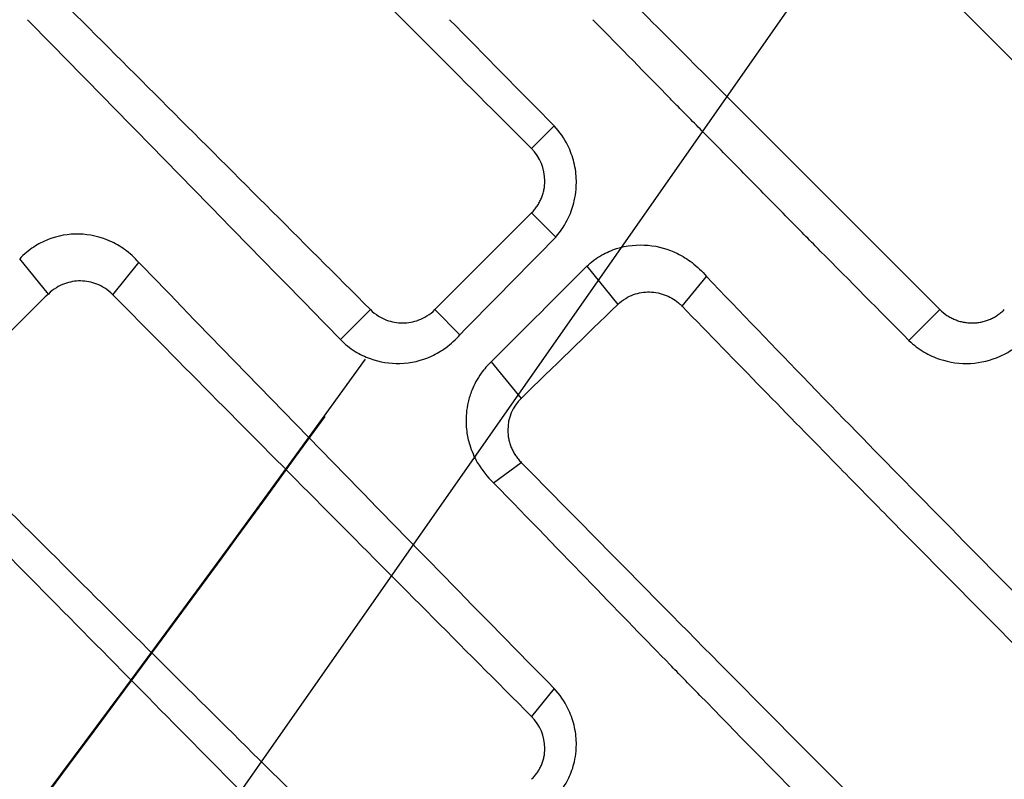
# Model space of a CAD drawing. Extents: x -1485 to 0, y 0 to 1050.
# Drawn here: x -741 to -737, y 622 to 625 of the extents above; entities that cross this region are included whole.
import ezdxf

# ---------------------------------------------------------------- set-up
doc = ezdxf.new("R2010")
doc.units = 0
doc.header["$LTSCALE"] = 5
doc.linetypes.add('PHANTOM', pattern=[11, 6, -1, 1, -1, 1, -1])
doc.layers.get('0').update_dxf_attribs({"linetype": 'CONTINUOUS'})
doc.layers.get('DEFPOINTS').update_dxf_attribs({"color": 161, "linetype": 'CONTINUOUS', "lineweight": 15})
doc.layers.add('4', color=4, linetype='CONTINUOUS', lineweight=15)
doc.styles.get("Standard").update_dxf_attribs({"font": 'txt.shx', "bigfont": 'extfont.shx'})
doc.dimstyles.new('FURUNO$0', dxfattribs={"dimtxt": 3, "dimasz": 2.5, "dimexe": 1, "dimexo": 1, "dimgap": 1.5, "dimtad": 3, "dimdec": 5, "dimdsep": 46, "dimtxsty": 'Standard', "dimblk": 'OPEN30', "dimblk1": 'OPEN30', "dimblk2": 'OPEN30', "dimcen": 0, "dimclrd": 256, "dimclre": 256, "dimclrt": 4, "dimadec": 4, "dimazin": 2, "dimtm": 1e-09, "dimtfac": 0.8, "dimtdec": 5, "dimtmove": 0, "dimatfit": 0, "dimldrblk": 'OPEN30', "dimfxl": 0, "dimtvp": 1, "dimtolj": 1, "dimlwd": -1, "dimlwe": -1, "dimarcsym": 0})
doc.dimstyles.new('FURUNO$2', dxfattribs={"dimtxt": 3, "dimasz": 2.5, "dimexe": 1, "dimexo": 1, "dimgap": 1.5, "dimtad": 3, "dimdec": 5, "dimdsep": 46, "dimtxsty": 'Standard', "dimblk": 'OPEN30', "dimblk1": 'OPEN30', "dimblk2": 'OPEN30', "dimcen": 0, "dimclrd": 256, "dimclre": 256, "dimclrt": 4, "dimadec": 4, "dimazin": 2, "dimtm": 1e-09, "dimtfac": 0.8, "dimtdec": 5, "dimtmove": 0, "dimatfit": 0, "dimldrblk": 'OPEN30', "dimfxl": 0, "dimtvp": 1, "dimtolj": 1, "dimlwd": -1, "dimlwe": -1, "dimarcsym": 0})

# ---------------------------------------------------------------- blocks, each defined once
blk = doc.blocks.new('_OPEN30')
at = {"color": 0}
for p, q in [((-1, 0.26795), (0, 0)), ((0, 0), (-1, -0.26795)), ((0, 0), (-1, 0))]:
    blk.add_line(p, q, dxfattribs=at)
blk = doc.blocks.new('*D14')
at = {"layer": '4', "transparency": 16777216}
for p, q in [((-778.8324, 570.8886), (-778.8324, 771.7106)), ((-731.4307, 689.0107), (-731.4307, 771.7106)), ((-768.8324, 766.7106), (-741.4307, 766.7106))]:
    blk.add_line(p, q, dxfattribs=at)
at = {"layer": 'DEFPOINTS', "color": 0, "transparency": 16777216}
for p in [(-731.4307, 766.7106), (-731.4307, 684.0107), (-778.8324, 565.8886)]:
    blk.add_point(p, dxfattribs=at)
at = {"layer": '4', "transparency": 16777216, "xscale": 10, "yscale": 10, "zscale": 10, "rotation": 180}
blk.add_blockref('_OPEN30', (-778.8324, 766.7106), dxfattribs=at)
at = {"layer": '4', "transparency": 16777216, "xscale": 10, "yscale": 10, "zscale": 10}
blk.add_blockref('_OPEN30', (-731.4307, 766.7106), dxfattribs=at)
at = {"layer": '4', "transparency": 16777216, "insert": (-755.1315, 780.4606), "char_height": 12.5, "attachment_point": 5}
blk.add_mtext('\\A1;47±5', dxfattribs=at)
blk = doc.blocks.new('*D17')
at = {"layer": '4', "transparency": 16777216}
for p, q in [((-731.4307, 686.1895), (-731.4307, 740.0042)), ((-680.0989, 707.2099), (-670.5722, 720.8156))]:
    blk.add_line(p, q, dxfattribs=at)
for start, end in [(55, 90), (95.669352, 101.338704), (43.661296, 49.330648)]:
    blk.add_arc((-731.4307, 633.9006), 101.1036, start, end, dxfattribs=at)
at = {"layer": 'DEFPOINTS', "color": 0, "transparency": 16777216}
for p in [(-710.9857, 732.9154), (-682.9668, 703.1141), (-698.1166, 681.478), (-731.4307, 681.1895), (-731.4307, 517.1895)]:
    blk.add_point(p, dxfattribs=at)
at = {"layer": '4', "transparency": 16777216, "xscale": 10, "yscale": 10, "zscale": 10}
for p, rotation in [((-731.4307, 735.0042), 2.834675937533911), ((-673.44, 716.7198), 142.1653240624662)]:
    blk.add_blockref('_OPEN30', p, dxfattribs=dict(at, rotation=rotation))
at = {"layer": '4', "transparency": 16777216, "insert": (-692.1616, 741.8324), "char_height": 12.5, "attachment_point": 5, "rotation": 340.007}
blk.add_mtext('\\A1;35°', dxfattribs=at)

msp = doc.modelspace()

# ---------------------------------------------------------------- linework, layer by layer
at = {"color": 4, "linetype": 'PHANTOM', "ltscale": 0.5}
msp.add_line((-777.033353, 568.773212), (-722.035752, 647.317926), dxfattribs=at)
for p, q in [((-738.742842, 624.424046), (-738.843456, 624.323432)), ((-738.843456, 624.037406), (-739.272495, 623.608368)), ((-738.736061, 623.930012), (-738.843456, 624.037406)), ((-740.702621, 623.674665), (-740.58645, 623.8176)), ((-738.174488, 623.623237), (-738.066818, 623.755713)), ((-739.272494, 623.608367), (-739.161156, 623.497029)), ((-739.021906, 623.377182), (-738.889553, 623.214337)), ((-739.011727, 622.839902), (-738.889553, 622.930217)), ((-738.742842, 621.926169), (-738.843456, 621.802375))]:
    msp.add_line(p, q)
at = {"color": 4}
for p, q in [((-740.988653, 623.677668), (-741.115816, 623.834128)), ((-738.598354, 623.800918), (-738.460514, 623.631322)), ((-739.558521, 623.608367), (-739.691783, 623.475105)), ((-737.030385, 623.608368), (-737.167657, 623.471095))]:
    msp.add_line(p, q, dxfattribs=at)
for centre, major_axis, ratio, start_param, end_param in [((-732.159153, 623.376352), (-48.261431, 48.507254), 0.0575872, 1.4822921, 1.49199853), ((-728.642179, 627.249499), (45.2237, 44.993194), 0.0755516, 1.72022178, 1.72984707), ((-735.88567, 639.297188), (-53.008223, -53.830788), 0.12303507, 1.39023547, 1.39827784)]:
    msp.add_ellipse(centre, major_axis=major_axis, ratio=ratio, start_param=start_param, end_param=end_param)
for points, knots in [([(-738.843456, 624.323432), (-739.153907, 624.633884), (-739.463918, 624.943896), (-740.083842, 625.563822), (-740.393303, 625.873284), (-740.702621, 626.182603)], [0, 0, 0, 0, 0.132052133, 0.132052133, 0.264087102, 0.264087102, 0.264087102, 0.264087102]), ([(-738.174488, 626.182601), (-737.934166, 625.942279), (-737.696487, 625.7046), (-737.413702, 625.421814), (-737.338127, 625.346239), (-736.94791, 624.956022), (-736.631954, 624.640066), (-736.31532, 624.323432)], [-0.25578638, -0.25578638, -0.25578638, -0.25578638, -0.166907038, -0.166907038, -0.134545757, -0.134545757, -0.000000018, -0.000000018, -0.000000018, -0.000000018]), ([(-741.417691, 625.467533), (-741.107985, 625.157827), (-740.798324, 624.848166), (-740.178407, 624.22825), (-739.868616, 623.91846), (-739.558521, 623.608367)], [0.000000009, 0.000000009, 0.000000009, 0.000000009, 0.13159386, 0.13159386, 0.263163379, 0.263163379, 0.263163379, 0.263163379]), ([(-737.030392, 623.608375), (-737.512322, 624.090305), (-737.929209, 624.507192), (-738.487942, 625.065924), (-738.688789, 625.266771), (-738.889553, 625.467536)], [-0.238589992, -0.238589992, -0.238589992, -0.238589992, -0.085850532, -0.085850532, -0.000000001, -0.000000001, -0.000000001, -0.000000001]), ([(-741.080656, 624.895482), (-740.848479, 624.658742), (-740.616387, 624.421787), (-740.153389, 623.94834), (-739.922457, 623.711825), (-739.691783, 623.475105)], [0.000000228, 0.000000228, 0.000000228, 0.000000228, 0.09953996, 0.09953996, 0.198703739, 0.198703739, 0.198703739, 0.198703739]), ([(-737.167664, 623.471102), (-737.298894, 623.603721), (-737.430091, 623.736233), (-737.600377, 623.908139), (-737.649254, 623.957642), (-737.75189, 624.061989), (-737.810581, 624.121642), (-737.928025, 624.240979), (-737.986779, 624.300665), (-738.089578, 624.405066), (-738.133631, 624.449796), (-738.196592, 624.513714), (-738.211591, 624.528931), (-738.336451, 624.655782), (-738.444971, 624.767086), (-738.570724, 624.895483)], [-0.204945917, -0.204945917, -0.204945917, -0.204945917, -0.145306615, -0.145306615, -0.127478813, -0.127478813, -0.103659753, -0.103659753, -0.079804492, -0.079804492, -0.061910061, -0.061910061, -0.054223298, -0.054223298, -0.000000215, -0.000000215, -0.000000215, -0.000000215]), ([(-738.736061, 623.930012), (-738.712962, 623.956386), (-738.693679, 623.985971), (-738.667891, 624.041405), (-738.659425, 624.066061), (-738.649823, 624.107984), (-738.647174, 624.124786), (-738.644563, 624.154663), (-738.644116, 624.167645), (-738.644605, 624.194271), (-738.645616, 624.207903), (-738.649181, 624.235187), (-738.651752, 624.248809), (-738.661446, 624.287901), (-738.670556, 624.312789), (-738.698079, 624.3685), (-738.718481, 624.398002), (-738.742842, 624.424046)], [0.0000000013, 0.0000000013, 0.0000000013, 0.0000000013, 0.0106303624, 0.0106303624, 0.018470738, 0.018470738, 0.0235841343, 0.0235841343, 0.0274873439, 0.0274873439, 0.0315955991, 0.0315955991, 0.0357593893, 0.0357593893, 0.0436999943, 0.0436999943, 0.054443707, 0.054443707, 0.054443707, 0.054443707]), ([(-738.843456, 624.037406), (-738.841104, 624.039758), (-738.838815, 624.042163), (-738.836591, 624.044618), (-738.834366, 624.047073), (-738.832206, 624.049578), (-738.830112, 624.052131), (-738.828017, 624.054683), (-738.825988, 624.057284), (-738.824026, 624.059929), (-738.822064, 624.062574), (-738.820169, 624.065264), (-738.818342, 624.067996), (-738.816515, 624.070729), (-738.814756, 624.073503), (-738.813067, 624.076317), (-738.811377, 624.079131), (-738.809757, 624.081985), (-738.808208, 624.084875), (-738.806659, 624.087766), (-738.80518, 624.090693), (-738.803774, 624.093654), (-738.802367, 624.096616), (-738.801032, 624.099612), (-738.799771, 624.102639), (-738.79851, 624.105666), (-738.797321, 624.108725), (-738.796208, 624.111812), (-738.795094, 624.1149), (-738.794055, 624.118016), (-738.793092, 624.121159), (-738.792129, 624.124301), (-738.791241, 624.12747), (-738.790431, 624.130662), (-738.789621, 624.133855), (-738.788888, 624.13707), (-738.788233, 624.140307), (-738.785613, 624.153253), (-738.784248, 624.166532), (-738.784218, 624.179973), (-738.784099, 624.23382), (-738.805447, 624.285423), (-738.843456, 624.323432)], [0, 0, 0, 0, 0.03122571, 0.03122571, 0.03122571, 0.06245142, 0.06245142, 0.06245142, 0.09367713, 0.09367713, 0.09367713, 0.12490284, 0.12490284, 0.12490284, 0.15612855, 0.15612855, 0.15612855, 0.18735426, 0.18735426, 0.18735426, 0.21857997, 0.21857997, 0.21857997, 0.24980569, 0.24980569, 0.24980569, 0.2810314, 0.2810314, 0.2810314, 0.31225711, 0.31225711, 0.31225711, 0.34348282, 0.34348282, 0.34348282, 0.37470853, 0.37470853, 0.37470853, 0.49961137, 0.49961137, 0.49961137, 1, 1, 1, 1]), ([(-740.586451, 623.817601), (-740.605435, 623.8393), (-740.626841, 623.85876), (-740.670558, 623.890071), (-740.692249, 623.902516), (-740.758398, 623.931928), (-740.805006, 623.942506), (-740.899383, 623.944697), (-740.946026, 623.936367), (-741.011932, 623.910313), (-741.03318, 623.8993), (-741.075979, 623.871316), (-741.09698, 623.853829), (-741.115816, 623.834128)], [0.0000000607, 0.0000000607, 0.0000000607, 0.0000000607, 0.0086501376, 0.0086501376, 0.0161353411, 0.0161353411, 0.0303830426, 0.0303830426, 0.0445540419, 0.0445540419, 0.0517566515, 0.0517566515, 0.0599829159, 0.0599829159, 0.0599829159, 0.0599829159]), ([(-738.598354, 623.800918), (-738.57839, 623.819784), (-738.556269, 623.836197), (-738.511325, 623.861862), (-738.489024, 623.871638), (-738.42061, 623.893421), (-738.372901, 623.898383), (-738.280541, 623.889815), (-738.236764, 623.877315), (-738.173017, 623.846119), (-738.151233, 623.832658), (-738.10735, 623.799213), (-738.085814, 623.778588), (-738.066818, 623.755713)], [-0.0607077705, -0.0607077705, -0.0607077705, -0.0607077705, -0.052328152, -0.052328152, -0.0449105798, -0.0449105798, -0.0304094952, -0.0304094952, -0.0166448273, -0.0166448273, -0.0089298712, -0.0089298712, 0, 0, 0, 0]), ([(-738.742842, 621.926169), (-739.066072, 622.255341), (-739.38871, 622.585061), (-740.003308, 623.215716), (-740.295178, 623.516321), (-740.58645, 623.8176)], [0, 0, 0, 0, 0.13854685, 0.13854685, 0.264282894, 0.264282894, 0.264282894, 0.264282894]), ([(-738.598354, 623.800918), (-738.668914, 623.73016), (-738.739492, 623.659469), (-738.880677, 623.518224), (-738.951285, 623.447669), (-739.021906, 623.377182)], [0, 0, 0, 0, 0.0303642041, 0.0303642041, 0.0607284055, 0.0607284055, 0.0607284055, 0.0607284055]), ([(-740.702622, 623.674666), (-740.713378, 623.68555), (-740.725308, 623.695202), (-740.749482, 623.710646), (-740.76144, 623.716731), (-740.796716, 623.730514), (-740.820917, 623.735233), (-740.869887, 623.735808), (-740.894166, 623.731649), (-740.929607, 623.718605), (-740.941608, 623.712769), (-740.965881, 623.697798), (-740.977855, 623.688368), (-740.988653, 623.677668)], [0.0000000389, 0.0000000389, 0.0000000389, 0.0000000389, 0.004591354, 0.004591354, 0.0086078803, 0.0086078803, 0.0159604162, 0.0159604162, 0.0233229481, 0.0233229481, 0.0273346654, 0.0273346654, 0.031918795, 0.031918795, 0.031918795, 0.031918795]), ([(-736.21185, 621.863057), (-736.528182, 622.179208), (-736.843717, 622.497592), (-737.308548, 622.97116), (-737.433538, 623.09846), (-737.763257, 623.439855), (-737.915226, 623.597717), (-738.066818, 623.755713)], [0, 0, 0, 0, 0.13447487, 0.13447487, 0.199075674, 0.199075674, 0.254512804, 0.254512804, 0.254512804, 0.254512804]), ([(-740.988653, 623.677668), (-741.060153, 623.606817), (-741.131654, 623.536005), (-741.27467, 623.394447), (-741.346178, 623.323708), (-741.417691, 623.253003)], [0, 0, 0, 0, 0.0303444872, 0.0303444872, 0.0606889427, 0.0606889427, 0.0606889427, 0.0606889427]), ([(-738.460514, 623.631322), (-738.449868, 623.64168), (-738.438093, 623.650769), (-738.41424, 623.665168), (-738.402444, 623.67076), (-738.367604, 623.683212), (-738.343728, 623.687082), (-738.294074, 623.686228), (-738.268702, 623.680912), (-738.222914, 623.661966), (-738.202585, 623.649137), (-738.181266, 623.62998), (-738.17782, 623.626666), (-738.174488, 623.623237)], [-0.0321581559, -0.0321581559, -0.0321581559, -0.0321581559, -0.0276468512, -0.0276468512, -0.0236852286, -0.0236852286, -0.0163965001, -0.0163965001, -0.0086178999, -0.0086178999, -0.0014365143, -0.0014365143, 0, 0, 0, 0]), ([(-738.843456, 621.802375), (-739.153907, 622.113582), (-739.463918, 622.425033), (-740.083842, 623.049303), (-740.393303, 623.361668), (-740.702621, 623.674665)], [0, 0, 0, 0, 0.132052133, 0.132052133, 0.264087102, 0.264087102, 0.264087102, 0.264087102]), ([(-739.558521, 623.608367), (-739.547696, 623.597541), (-739.535699, 623.58799), (-739.511381, 623.572779), (-739.499358, 623.56683), (-739.463842, 623.553446), (-739.43952, 623.54907), (-739.390577, 623.549188), (-739.366416, 623.553661), (-739.331209, 623.567043), (-739.319273, 623.572986), (-739.295147, 623.588129), (-739.283238, 623.597623), (-739.272494, 623.608367)], [0, 0, 0, 0, 0.0045934073, 0.0045934073, 0.0086171104, 0.0086171104, 0.0160146762, 0.0160146762, 0.0233953117, 0.0233953117, 0.0274280249, 0.0274280249, 0.0320344581, 0.0320344581, 0.0320344581, 0.0320344581]), ([(-738.174488, 623.623237), (-737.934166, 623.375883), (-737.696486, 623.132316), (-737.413699, 622.843716), (-737.338124, 622.766751), (-736.947907, 622.370194), (-736.631953, 622.051916), (-736.31532, 621.735749)], [-0.255786519, -0.255786519, -0.255786519, -0.255786519, -0.166906674, -0.166906674, -0.134545277, -0.134545277, 0, 0, 0, 0]), ([(-737.030385, 623.608368), (-737.020811, 623.598794), (-737.010394, 623.590294), (-736.999315, 623.582932), (-736.996546, 623.581091), (-736.993735, 623.579322), (-736.990885, 623.577624), (-736.988036, 623.575927), (-736.985148, 623.574302), (-736.982225, 623.57275), (-736.979301, 623.571197), (-736.976342, 623.569718), (-736.97335, 623.568314), (-736.970359, 623.566909), (-736.967334, 623.565578), (-736.96428, 623.564322), (-736.961225, 623.563067), (-736.958141, 623.561886), (-736.95503, 623.560782), (-736.951918, 623.559678), (-736.94878, 623.55865), (-736.945618, 623.557699), (-736.942455, 623.556748), (-736.939269, 623.555874), (-736.936061, 623.555078), (-736.932853, 623.554283), (-736.929624, 623.553565), (-736.926376, 623.552927), (-736.923129, 623.552288), (-736.919863, 623.551729), (-736.916581, 623.55125), (-736.913299, 623.550771), (-736.910002, 623.550372), (-736.906692, 623.550055), (-736.903382, 623.549737), (-736.90006, 623.5495), (-736.896727, 623.549346), (-736.893395, 623.549192), (-736.890052, 623.54912), (-736.886703, 623.549131), (-736.883361, 623.549142), (-736.880027, 623.549236), (-736.876706, 623.549411), (-736.873384, 623.549586), (-736.870074, 623.549843), (-736.866779, 623.55018), (-736.863484, 623.550517), (-736.860203, 623.550935), (-736.85694, 623.551431), (-736.853677, 623.551928), (-736.85043, 623.552504), (-736.847204, 623.553157), (-736.843978, 623.553811), (-736.840771, 623.554543), (-736.837588, 623.555352), (-736.834404, 623.55616), (-736.831243, 623.557046), (-736.828107, 623.558007), (-736.824972, 623.558968), (-736.821862, 623.560005), (-736.818779, 623.561116), (-736.815697, 623.562227), (-736.812643, 623.563413), (-736.80962, 623.564672), (-736.806596, 623.565931), (-736.803604, 623.567264), (-736.800645, 623.568668), (-736.797686, 623.570073), (-736.79476, 623.571549), (-736.791871, 623.573097), (-736.788981, 623.574645), (-736.786128, 623.576263), (-736.783314, 623.577952), (-736.7805, 623.57964), (-736.777725, 623.581399), (-736.774991, 623.583226), (-736.772257, 623.585052), (-736.769565, 623.586948), (-736.766918, 623.588911), (-736.76427, 623.590874), (-736.761667, 623.592904), (-736.75911, 623.595001), (-736.756554, 623.597098), (-736.754045, 623.599261), (-736.751585, 623.601489), (-736.749126, 623.603717), (-736.746716, 623.60601), (-736.744359, 623.608368)], [0, 0, 0, 0, 0.12512877, 0.12512877, 0.12512877, 0.15641096, 0.15641096, 0.15641096, 0.18769315, 0.18769315, 0.18769315, 0.21897535, 0.21897535, 0.21897535, 0.25025754, 0.25025754, 0.25025754, 0.28153973, 0.28153973, 0.28153973, 0.31282192, 0.31282192, 0.31282192, 0.34410412, 0.34410412, 0.34410412, 0.37538631, 0.37538631, 0.37538631, 0.4066685, 0.4066685, 0.4066685, 0.43795069, 0.43795069, 0.43795069, 0.46923288, 0.46923288, 0.46923288, 0.50051508, 0.50051508, 0.50051508, 0.53173288, 0.53173288, 0.53173288, 0.56295069, 0.56295069, 0.56295069, 0.5941685, 0.5941685, 0.5941685, 0.62538631, 0.62538631, 0.62538631, 0.65660412, 0.65660412, 0.65660412, 0.68782192, 0.68782192, 0.68782192, 0.71903973, 0.71903973, 0.71903973, 0.75025754, 0.75025754, 0.75025754, 0.78147535, 0.78147535, 0.78147535, 0.81269315, 0.81269315, 0.81269315, 0.84391096, 0.84391096, 0.84391096, 0.87512877, 0.87512877, 0.87512877, 0.90634658, 0.90634658, 0.90634658, 0.93756438, 0.93756438, 0.93756438, 0.96878219, 0.96878219, 0.96878219, 1, 1, 1, 1]), ([(-739.691782, 623.475105), (-739.672039, 623.455212), (-739.650069, 623.437697), (-739.605381, 623.409931), (-739.583198, 623.399134), (-739.517471, 623.375197), (-739.472483, 623.368015), (-739.378968, 623.370781), (-739.331545, 623.381956), (-739.26525, 623.412198), (-739.243899, 623.424681), (-739.200877, 623.455981), (-739.179811, 623.475394), (-739.161156, 623.497029)], [0.0000000832, 0.0000000832, 0.0000000832, 0.0000000832, 0.0084084082, 0.0084084082, 0.0157984157, 0.0157984157, 0.0294162494, 0.0294162494, 0.0440105662, 0.0440105662, 0.0514847829, 0.0514847829, 0.0601379409, 0.0601379409, 0.0601379409, 0.0601379409]), ([(-737.167657, 623.471095), (-737.147125, 623.451363), (-737.124372, 623.434131), (-737.07813, 623.406963), (-737.055177, 623.396508), (-736.987075, 623.373587), (-736.940485, 623.367336), (-736.848687, 623.372324), (-736.804284, 623.383092), (-736.740006, 623.411715), (-736.718143, 623.424227), (-736.67405, 623.455743), (-736.652436, 623.475363), (-736.633304, 623.497313)], [0, 0, 0, 0, 0.0085504885, 0.0085504885, 0.0161229585, 0.0161229585, 0.0302067834, 0.0302067834, 0.0439401058, 0.0439401058, 0.0515666715, 0.0515666715, 0.0603941244, 0.0603941244, 0.0603941244, 0.0603941244]), ([(-739.021906, 623.377182), (-739.038592, 623.361576), (-739.053695, 623.34437), (-739.084024, 623.302147), (-739.098027, 623.276448), (-739.115436, 623.232458), (-739.120824, 623.215102), (-739.12864, 623.181067), (-739.131255, 623.164476), (-739.13384, 623.1349), (-739.134281, 623.12199), (-739.133782, 623.095357), (-739.132755, 623.081649), (-739.128301, 623.047709), (-739.123951, 623.027635), (-739.109668, 622.980786), (-739.098275, 622.954562), (-739.064698, 622.896376), (-739.040312, 622.866023), (-739.011727, 622.839902)], [0.0000000027, 0.0000000027, 0.0000000027, 0.0000000027, 0.0069531118, 0.0069531118, 0.0158126677, 0.0158126677, 0.0213181482, 0.0213181482, 0.0263997165, 0.0263997165, 0.0303043564, 0.0303043564, 0.0344512947, 0.0344512947, 0.040631688, 0.040631688, 0.0491962351, 0.0491962351, 0.0608057983, 0.0608057983, 0.0608057983, 0.0608057983]), ([(-738.889553, 623.214337), (-738.927563, 623.177433), (-738.948888, 623.126623), (-738.948791, 623.073209), (-738.948766, 623.059868), (-738.947408, 623.046654), (-738.944794, 623.033738), (-738.943488, 623.027281), (-738.941867, 623.020897), (-738.939943, 623.01461), (-738.938981, 623.011467), (-738.937943, 623.008347), (-738.936831, 623.005255), (-738.935718, 623.002162), (-738.934531, 622.999096), (-738.93327, 622.996059), (-738.932009, 622.993023), (-738.930675, 622.990016), (-738.929269, 622.987041), (-738.927862, 622.984066), (-738.926384, 622.981123), (-738.924835, 622.978215), (-738.923285, 622.975307), (-738.921665, 622.972434), (-738.919975, 622.969599), (-738.918285, 622.966763), (-738.916525, 622.963965), (-738.914697, 622.961207), (-738.912868, 622.958449), (-738.910972, 622.955732), (-738.909008, 622.953057), (-738.907044, 622.950382), (-738.905013, 622.94775), (-738.902916, 622.945164), (-738.900819, 622.942578), (-738.898656, 622.940038), (-738.896429, 622.937546), (-738.894201, 622.935053), (-738.891909, 622.93261), (-738.889553, 622.930217)], [0, 0, 0, 0, 0.500253257, 0.500253257, 0.500253257, 0.625189942, 0.625189942, 0.625189942, 0.687658285, 0.687658285, 0.687658285, 0.718892457, 0.718892457, 0.718892457, 0.750126628, 0.750126628, 0.750126628, 0.7813608, 0.7813608, 0.7813608, 0.812594971, 0.812594971, 0.812594971, 0.843829143, 0.843829143, 0.843829143, 0.875063314, 0.875063314, 0.875063314, 0.906297486, 0.906297486, 0.906297486, 0.937531657, 0.937531657, 0.937531657, 0.968765829, 0.968765829, 0.968765829, 0.999999946, 0.999999946, 0.999999946, 0.999999946]), ([(-741.417691, 622.96884), (-741.107985, 622.659675), (-740.798324, 622.351315), (-740.178407, 621.735473), (-739.868616, 621.428454), (-739.558521, 621.121835)], [0.000000009, 0.000000009, 0.000000009, 0.000000009, 0.13159386, 0.13159386, 0.263163379, 0.263163379, 0.263163379, 0.263163379]), ([(-737.030392, 621.055697), (-737.512322, 621.535317), (-737.929209, 621.956683), (-738.487942, 622.522583), (-738.688789, 622.726291), (-738.889553, 622.930216)], [-0.238589984, -0.238589984, -0.238589984, -0.238589984, -0.085850532, -0.085850532, -0.000000001, -0.000000001, -0.000000001, -0.000000001]), ([(-741.530956, 622.885111), (-741.221869, 622.571711), (-740.912907, 622.258805), (-740.299754, 621.63824), (-739.99554, 621.330555), (-739.691783, 621.023324)], [0, 0, 0, 0, 0.132463541, 0.132463541, 0.263055984, 0.263055984, 0.263055984, 0.263055984]), ([(-737.167664, 620.954221), (-737.326033, 621.113284), (-737.476367, 621.264423), (-737.773237, 621.5659), (-737.927028, 621.723278), (-738.147657, 621.949026), (-738.190268, 621.992635), (-738.433176, 622.241689), (-738.694733, 622.512554), (-739.011727, 622.839902)], [-0.333081663, -0.333081663, -0.333081663, -0.333081663, -0.244460687, -0.244460687, -0.162130331, -0.162130331, -0.136708949, -0.136708949, 0, 0, 0, 0]), ([(-738.736061, 621.443744), (-738.712619, 621.469198), (-738.693109, 621.497973), (-738.667273, 621.552017), (-738.658877, 621.57601), (-738.649552, 621.616483), (-738.647027, 621.632449), (-738.644543, 621.66089), (-738.644121, 621.673266), (-738.644599, 621.698703), (-738.645574, 621.711755), (-738.648999, 621.737936), (-738.651468, 621.751037), (-738.660933, 621.789353), (-738.669973, 621.814057), (-738.697537, 621.869874), (-738.718156, 621.899704), (-738.742842, 621.926169)], [0.0000000013, 0.0000000013, 0.0000000013, 0.0000000013, 0.0107880799, 0.0107880799, 0.0186733196, 0.0186733196, 0.0236724337, 0.0236724337, 0.0274884932, 0.0274884932, 0.0315092547, 0.0315092547, 0.0355858417, 0.0355858417, 0.0435595455, 0.0435595455, 0.0544472035, 0.0544472035, 0.0544472035, 0.0544472035]), ([(-738.843456, 621.523134), (-738.841104, 621.525368), (-738.838815, 621.527656), (-738.836591, 621.529994), (-738.834366, 621.532332), (-738.832206, 621.534721), (-738.830112, 621.537158), (-738.828017, 621.539595), (-738.825988, 621.54208), (-738.824026, 621.54461), (-738.822064, 621.547141), (-738.820169, 621.549717), (-738.818342, 621.552336), (-738.816515, 621.554954), (-738.814756, 621.557616), (-738.813067, 621.560318), (-738.811377, 621.563021), (-738.809757, 621.565763), (-738.808208, 621.568544), (-738.806659, 621.571324), (-738.80518, 621.574142), (-738.803774, 621.576996), (-738.802367, 621.579849), (-738.801032, 621.582738), (-738.799771, 621.585659), (-738.79851, 621.58858), (-738.797321, 621.591534), (-738.796208, 621.594519), (-738.795094, 621.597503), (-738.794055, 621.600517), (-738.793092, 621.603559), (-738.792129, 621.606601), (-738.791241, 621.60967), (-738.790431, 621.612765), (-738.789621, 621.615859), (-738.788888, 621.618978), (-738.788233, 621.62212), (-738.785613, 621.634688), (-738.784248, 621.647614), (-738.784218, 621.660735), (-738.784099, 621.713302), (-738.805447, 621.764274), (-738.843456, 621.802375)], [0, 0, 0, 0, 0.03122571, 0.03122571, 0.03122571, 0.06245142, 0.06245142, 0.06245142, 0.09367713, 0.09367713, 0.09367713, 0.12490284, 0.12490284, 0.12490284, 0.15612855, 0.15612855, 0.15612855, 0.18735426, 0.18735426, 0.18735426, 0.21857997, 0.21857997, 0.21857997, 0.24980569, 0.24980569, 0.24980569, 0.2810314, 0.2810314, 0.2810314, 0.31225711, 0.31225711, 0.31225711, 0.34348282, 0.34348282, 0.34348282, 0.37470853, 0.37470853, 0.37470853, 0.49961137, 0.49961137, 0.49961137, 1, 1, 1, 1])]:
    msp.add_open_spline(points, degree=3, knots=knots)
at = {"color": 4, "linetype": 'PHANTOM', "ltscale": 0.5}
msp.add_open_spline([(-742.133341, 619.972285), (-741.243808, 621.108657), (-740.384336, 622.275917), (-739.580693, 623.389049)], degree=3, dxfattribs=at)
msp.add_open_spline([(-742.126123, 619.970129), (-741.680377, 620.541698), (-741.244702, 621.118594), (-740.818737, 621.691584), (-740.458219, 622.176538), (-740.104657, 622.658693), (-739.759934, 623.134217)], degree=3, knots=[-1, -1, -1, -1, -0.93535457, -0.93535457, -0.93535457, -0.880641357, -0.880641357, -0.880641357, -0.880641357], dxfattribs=at)

# ---------------------------------------------------------------- dimensions: what is measured, and where the dimension line sits
at = {"layer": '4'}
dim = msp.add_linear_dim(base=(-731.430656, 766.710618), p1=(-778.832376, 565.888641), p2=(-731.430656, 684.010683), text='<>±5', dimstyle='FURUNO$0', override={"dimscale": 5, "dimtxt": 2.5, "dimasz": 2, "dimdec": 0, "dimclrt": 256}, dxfattribs=at)
dim.commit()
dim.dimension.update_dxf_attribs({"geometry": '*D14', "text_midpoint": (-755.131516, 766.710618), "dimtype": 160})
dim = msp.add_angular_dim_2l(base=(-710.985742, 732.915426), line1=((-698.116635, 681.477965), (-682.966818, 703.114147)), line2=((-731.430656, 517.18948), (-731.430656, 681.18948)), dimstyle='FURUNO$2', override={"dimscale": 5, "dimtxt": 2.5, "dimasz": 2, "dimclrt": 256, "dimadec": 5}, dxfattribs=at)
dim.commit()
dim.dimension.update_dxf_attribs({"geometry": '*D17', "text_midpoint": (-696.86277, 728.911081), "dimtype": 162})

doc.saveas('drawing.dxf')
